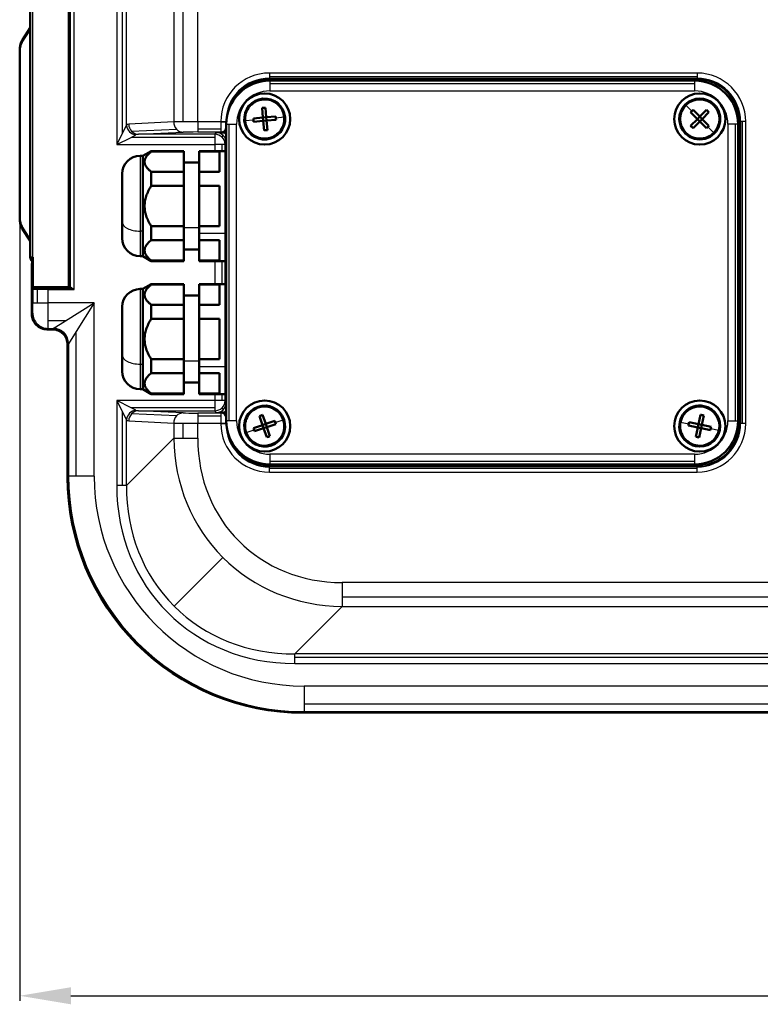
# Model space of a CAD drawing. Units: millimetres. Extents: x 243 to 1555, y -535 to 1321.
# Drawn here: x 637 to 782, y 33 to 225 of the extents above; entities that cross this region are included whole.
import ezdxf

# ---------------------------------------------------------------- set-up
doc = ezdxf.new("R2010")
doc.units = ezdxf.units.MM
for name, color, linetype, lineweight in [('AM_0', 7, 'Continuous', 50), ('AM_4', 3, 'Continuous', 25), ('AM_5', 3, 'Continuous', 25)]:
    doc.layers.add(name, color=color, linetype=linetype, lineweight=lineweight)
doc.styles.get("Standard").update_dxf_attribs({"font": 'ISOCP.SHX'})
doc.dimstyles.new('AM_DIN$0', dxfattribs={"dimtxt": 3.5, "dimasz": 2.5, "dimexe": 1, "dimexo": 1, "dimgap": 1.5, "dimtad": 1, "dimdsep": 46, "dimtxsty": 'Standard', "dimcen": 0, "dimclrd": 256, "dimclre": 256, "dimclrt": 2, "dimadec": 0, "dimazin": 2, "dimtp": 0.1, "dimtm": 0.1, "dimtfac": 0.71, "dimtdec": 3, "dimtmove": 0, "dimatfit": 3, "dimfxl": 1, "dimlwd": -1, "dimlwe": -1, "dimarcsym": 0})

# ---------------------------------------------------------------- blocks, each defined once
blk = doc.blocks.new('*D5')
at = {"layer": 'AM_5'}
for p, q in [((636.85, 185.72), (636.85, 33.67)), ((1029.57, 185.72), (1029.57, 33.67)), ((646.85, 34.67), (1019.57, 34.67))]:
    blk.add_line(p, q, dxfattribs=at)
for points in [[(646.85, 36.34), (646.85, 33.01), (636.85, 34.67)], [(1019.57, 36.34), (1019.57, 33.01), (1029.57, 34.67)]]:
    blk.add_solid(points, dxfattribs=at)
at = {"layer": 'Defpoints', "color": 0}
for p in [(636.85, 186.72), (1029.57, 186.72), (1029.57, 34.67)]:
    blk.add_point(p, dxfattribs=at)
at = {"layer": 'AM_5', "color": 2, "insert": (841.16, 49.67), "char_height": 20, "attachment_point": 5}
blk.add_mtext('393', dxfattribs=at)

msp = doc.modelspace()

# ---------------------------------------------------------------- linework, layer by layer
at = {"layer": 'AM_0'}
for p, q in [((646.432682, 232.700002), (646.432682, 173.300002)), ((638.911322, 179.000002), (638.911322, 227.000002)), ((638.911322, 223.833122), (637.394425, 221.502214)), ((636.847684, 186.720575), (636.847684, 219.279428)), ((768.709463, 213.500002), (685.709463, 213.500002)), ((684.185758, 208.155787), (684.351435, 206.299361)), ((684.843146, 208.214456), (685.008822, 206.358029)), ((684.351435, 206.299361), (682.495009, 206.133684)), ((684.351435, 206.299361), (685.008822, 206.358029)), ((684.410104, 205.641974), (684.351435, 206.299361)), ((686.865249, 206.523706), (685.008822, 206.358029)), ((685.008822, 206.358029), (685.067491, 205.700642)), ((767.922311, 207.314446), (769.242773, 205.999096)), ((767.927424, 204.678634), (769.242773, 205.999096)), ((769.708558, 206.466691), (768.388095, 207.782041)), ((769.242773, 205.999096), (769.708558, 206.466691)), ((769.710368, 205.533312), (769.242773, 205.999096)), ((771.023907, 207.787154), (769.708558, 206.466691)), ((769.708558, 206.466691), (770.176153, 206.000907)), ((770.176153, 206.000907), (769.710368, 205.533312)), ((771.491502, 207.32137), (770.176153, 206.000907)), ((771.496615, 204.685557), (770.176153, 206.000907)), ((677.209463, 205.000002), (677.209463, 147.000002)), ((682.553678, 205.476297), (684.410104, 205.641974)), ((685.067491, 205.700642), (684.410104, 205.641974)), ((684.57578, 203.785548), (684.410104, 205.641974)), ((685.067491, 205.700642), (686.923917, 205.866319)), ((685.233168, 203.844216), (685.067491, 205.700642)), ((768.395019, 204.212849), (769.710368, 205.533312)), ((769.710368, 205.533312), (771.030831, 204.217962)), ((777.209463, 147.000002), (777.209463, 205.000002)), ((660.881857, 198.788677), (660.381857, 198.788677)), ((660.881857, 198.788677), (662.546921, 199.750002)), ((660.881857, 198.788677), (660.881857, 197.477243)), ((662.546921, 199.750002), (662.546921, 199.632722)), ((668.881857, 199.750002), (662.546921, 199.750002)), ((668.881857, 199.632722), (662.546921, 199.632722)), ((668.881857, 199.632722), (668.881857, 199.750002)), ((668.881857, 199.632722), (668.881857, 195.687789)), ((671.881857, 199.632722), (671.881857, 199.750002)), ((677.081857, 199.750002), (671.881857, 199.750002)), ((675.881857, 199.632722), (671.881857, 199.632722)), ((671.881857, 199.632722), (671.881857, 195.687789)), ((675.881857, 195.687789), (675.881857, 199.632722)), ((677.081857, 183.625002), (677.081857, 199.750002)), ((660.881857, 184.105664), (660.881857, 197.477243)), ((671.881857, 197.500002), (668.881857, 197.500002)), ((656.881857, 185.855664), (656.881857, 195.288677)), ((662.546921, 195.687789), (668.881857, 195.687789)), ((662.546921, 192.944935), (662.546921, 195.687789)), ((668.881857, 192.944935), (668.881857, 195.687789)), ((671.881857, 195.687789), (675.881857, 195.687789)), ((671.881857, 192.944935), (671.881857, 195.687789)), ((668.881857, 192.944935), (662.546921, 192.944935)), ((668.881857, 192.944935), (668.881857, 185.055068)), ((675.881857, 192.944935), (671.881857, 192.944935)), ((671.881857, 192.944935), (671.881857, 185.055068)), ((675.881857, 185.055068), (675.881857, 192.944935)), ((656.881857, 182.711326), (656.881857, 185.855664)), ((662.546921, 185.055068), (668.881857, 185.055068)), ((662.546921, 182.312214), (662.546921, 185.055068)), ((668.881857, 182.312214), (668.881857, 185.055068)), ((671.881857, 185.055068), (675.881857, 185.055068)), ((671.881857, 183.625002), (671.881857, 185.055068)), ((637.394425, 184.497789), (638.911322, 182.166881)), ((660.881857, 179.211326), (660.881857, 184.105664)), ((671.881857, 183.625002), (671.881857, 182.312214)), ((677.081857, 183.625002), (677.081857, 178.250002)), ((668.881857, 182.312214), (662.546921, 182.312214)), ((668.881857, 182.312214), (668.881857, 178.367281)), ((671.881857, 182.312214), (671.881857, 178.367281)), ((675.881857, 182.312214), (671.881857, 182.312214)), ((675.881857, 182.312214), (675.881857, 178.367281)), ((660.881857, 179.211326), (660.381857, 179.211326)), ((660.881857, 179.211326), (662.546921, 178.250002)), ((671.881857, 180.500002), (668.881857, 180.500002)), ((639.209463, 177.700032), (639.209463, 167.899545)), ((639.256183, 177.828502), (639.256183, 178.244949)), ((639.432682, 177.900002), (639.409433, 177.900002)), ((639.432682, 178.934728), (639.432682, 173.300002)), ((662.546921, 178.367281), (668.881857, 178.367281)), ((662.546921, 178.250002), (662.546921, 178.367281)), ((668.881857, 178.250002), (662.546921, 178.250002)), ((668.881857, 178.250002), (668.881857, 178.367281)), ((671.881857, 178.367281), (671.881857, 178.250002)), ((671.881857, 178.367281), (675.881857, 178.367281)), ((677.081857, 178.250002), (671.881857, 178.250002)), ((660.881857, 172.788677), (662.546921, 173.750002)), ((662.546921, 173.632722), (662.546921, 173.750002)), ((668.881857, 173.750002), (662.546921, 173.750002)), ((668.881857, 173.632722), (662.546921, 173.632722)), ((668.881857, 173.632722), (668.881857, 173.750002)), ((668.881857, 173.632722), (668.881857, 169.687789)), ((671.881857, 173.750002), (671.881857, 173.632722)), ((677.081857, 173.750002), (671.881857, 173.750002)), ((671.881857, 173.632722), (671.881857, 169.687789)), ((675.881857, 173.632722), (671.881857, 173.632722)), ((675.881857, 173.632722), (675.881857, 169.687789)), ((677.081857, 173.750002), (677.081857, 157.625002)), ((639.637262, 172.900002), (639.606428, 172.900002)), ((639.637262, 172.900002), (642.436836, 172.900002)), ((639.734632, 173.000002), (639.732682, 173.000002)), ((646.132682, 173.000002), (639.734632, 173.000002)), ((646.577014, 172.900002), (642.436836, 172.900002)), ((660.881857, 172.788677), (660.381857, 172.788677)), ((660.881857, 171.477243), (660.881857, 172.788677)), ((660.881857, 171.477243), (660.881857, 158.105664)), ((671.881857, 171.500002), (668.881857, 171.500002)), ((662.546921, 169.687789), (662.546921, 166.944935)), ((662.546921, 169.687789), (668.881857, 169.687789)), ((668.881857, 166.944935), (668.881857, 169.687789)), ((671.881857, 169.687789), (671.881857, 166.944935)), ((671.881857, 169.687789), (675.881857, 169.687789)), ((656.881857, 159.855664), (656.881857, 169.288677)), ((668.881857, 166.944935), (662.546921, 166.944935)), ((668.881857, 166.944935), (668.881857, 159.055068)), ((671.881857, 166.944935), (671.881857, 159.055068)), ((675.881857, 166.944935), (671.881857, 166.944935)), ((675.881857, 166.944935), (675.881857, 159.055068)), ((642.209006, 164.900002), (643.20992, 164.900002)), ((646.209463, 135.992996), (646.209463, 161.900459)), ((656.881857, 156.711326), (656.881857, 159.855664)), ((660.881857, 158.105664), (660.881857, 153.211326)), ((662.546921, 159.055068), (662.546921, 156.312214)), ((662.546921, 159.055068), (668.881857, 159.055068)), ((668.881857, 156.312214), (668.881857, 159.055068)), ((671.881857, 159.055068), (671.881857, 157.625002)), ((671.881857, 159.055068), (675.881857, 159.055068)), ((668.881857, 156.312214), (662.546921, 156.312214)), ((668.881857, 156.312214), (668.881857, 152.367281)), ((671.881857, 156.312214), (671.881857, 157.625002)), ((675.881857, 156.312214), (671.881857, 156.312214)), ((671.881857, 156.312214), (671.881857, 152.367281)), ((675.881857, 152.367281), (675.881857, 156.312214)), ((677.081857, 152.250002), (677.081857, 157.625002)), ((671.881857, 154.500002), (668.881857, 154.500002)), ((660.881857, 153.211326), (660.381857, 153.211326)), ((660.881857, 153.211326), (662.546921, 152.250002)), ((662.546921, 152.367281), (662.546921, 152.250002)), ((662.546921, 152.367281), (668.881857, 152.367281)), ((668.881857, 152.250002), (662.546921, 152.250002)), ((668.881857, 152.250002), (668.881857, 152.367281)), ((671.881857, 152.367281), (675.881857, 152.367281)), ((671.881857, 152.250002), (671.881857, 152.367281)), ((677.081857, 152.250002), (671.881857, 152.250002)), ((684.30712, 148.181698), (684.914021, 146.419473)), ((769.838304, 148.214743), (769.454492, 146.390885)), ((683.683091, 147.966785), (684.289992, 146.20456)), ((684.289992, 146.20456), (684.914021, 146.419473)), ((686.676247, 147.026374), (684.914021, 146.419473)), ((684.914021, 146.419473), (685.128934, 145.795443)), ((685.128934, 145.795443), (686.891159, 146.402345)), ((769.454492, 146.390885), (767.630635, 146.774696)), ((769.318579, 145.745031), (769.454492, 146.390885)), ((769.454492, 146.390885), (770.100347, 146.254972)), ((770.100347, 146.254972), (769.964434, 145.609118)), ((770.484158, 148.07883), (770.100347, 146.254972)), ((771.924204, 145.871161), (770.100347, 146.254972)), ((684.289992, 146.20456), (682.527767, 145.597659)), ((682.74268, 144.973629), (684.504905, 145.580531)), ((684.504905, 145.580531), (684.289992, 146.20456)), ((685.128934, 145.795443), (684.504905, 145.580531)), ((685.111806, 143.818306), (684.504905, 145.580531)), ((685.735835, 144.033218), (685.128934, 145.795443)), ((767.494722, 146.128842), (769.318579, 145.745031)), ((768.934768, 143.921174), (769.318579, 145.745031)), ((769.964434, 145.609118), (769.318579, 145.745031)), ((769.580623, 143.785261), (769.964434, 145.609118)), ((769.964434, 145.609118), (771.788291, 145.225307)), ((685.709463, 138.500002), (768.709463, 138.500002)), ((808.209463, 90.000002), (692.202457, 90.000002))]:
    msp.add_line(p, q, dxfattribs=at)
for centre, radius, start, end in [((685.709463, 205.000002), 8.5, 90, 135), ((768.709463, 205.000002), 8.5, 45, 90), ((685.709463, 205.000002), 8.5, 135, 180), ((684.709463, 206.000002), 5, 0, 180), ((684.709463, 206.000002), 4, 95.09985155, 275.09985155), ((684.709463, 206.000002), 3.838537, 95.09985155, 185.09985155), ((684.709463, 206.000002), 4, 275.09985155, 95.09985155), ((684.709463, 206.000002), 3.838537, 5.09985155, 95.09985155), ((769.709463, 206.000002), 5, 0, 180), ((769.709463, 206.000002), 4, 45.11114475, 225.11114475), ((769.709463, 206.000002), 3.838537, 45.11114475, 135.11114475), ((768.709463, 205.000002), 8.5, 0, 45), ((769.709463, 206.000002), 3.838537, 135.11114475, 225.11114475), ((769.709463, 206.000002), 4, 225.11114475, 45.11114475), ((769.709463, 206.000002), 3.838537, 315.11114475, 45.11114475), ((684.709463, 206.000002), 5, 180, 0), ((684.709463, 206.000002), 3.838537, 275.09985155, 5.09985155), ((769.709463, 206.000002), 5, 180, 0), ((684.709463, 206.000002), 3.838537, 185.09985155, 275.09985155), ((769.709463, 206.000002), 3.838537, 225.11114475, 315.11114475), ((660.381857, 195.288677), 3.5, 90, 180), ((660.381857, 182.711326), 3.5, 180, 270), ((639.732682, 173.300002), 0.3, 180, 270), ((646.132682, 173.300002), 0.3, 270, 0), ((660.381857, 169.288677), 3.5, 90, 180), ((660.381857, 156.711326), 3.5, 180, 270), ((684.709463, 146.000002), 5, 0, 180), ((769.709463, 146.000002), 5, 0, 180), ((684.709463, 146.000002), 4, 109.00345069, 289.00345069), ((684.709463, 146.000002), 3.838537, 109.00345069, 199.00345069), ((684.709463, 146.000002), 4, 289.00345069, 109.00345069), ((684.709463, 146.000002), 3.838537, 19.00345069, 109.00345069), ((769.709463, 146.000002), 4, 78.11612294, 258.11612294), ((769.709463, 146.000002), 3.838537, 78.11612294, 168.11612294), ((769.709463, 146.000002), 4, 258.11612294, 78.11612294), ((769.709463, 146.000002), 3.838537, 348.11612294, 78.11612294), ((685.709463, 147.000002), 8.5, 180, 225), ((684.709463, 146.000002), 3.838537, 289.00345069, 19.00345069), ((769.709463, 146.000002), 3.838537, 168.11612294, 258.11612294), ((768.709463, 147.000002), 8.5, 315, 0), ((684.709463, 146.000002), 5, 180, 0), ((684.709463, 146.000002), 3.838537, 199.00345069, 289.00345069), ((769.709463, 146.000002), 5, 180, 0), ((769.709463, 146.000002), 3.838537, 258.11612294, 348.11612294), ((685.709463, 147.000002), 8.5, 225, 270), ((768.709463, 147.000002), 8.5, 270, 315)]:
    msp.add_arc(centre, radius, start, end, dxfattribs=at)
for centre, major_axis, ratio, start_param, end_param in [((684.875404, 204.14061), (5.956946, 0.531628), 0.6799930801, 1.5155900785, 1.6260025751), ((686.568854, 206.165943), (-0.531628, 5.956946), 0.6799930801, 1.5155900785, 1.5707963268), ((682.850072, 205.83406), (0.531628, -5.956946), 0.6799930801, 1.5707963268, 1.6260025751), ((682.850072, 205.83406), (-0.531628, 5.956946), 0.6799930801, 4.6571827321, 4.7123889804), ((771.032035, 204.682551), (4.220727, 4.237134), 0.6799930801, 1.5707963268, 1.6260025751), ((771.032035, 204.682551), (-4.220727, -4.237134), 0.6799930801, 4.6571827321, 4.7123889804), ((768.392012, 204.67743), (-4.237134, 4.220727), 0.6799930801, 4.6571827321, 4.7675952287), ((686.568854, 206.165943), (0.531628, -5.956946), 0.6799930801, 4.7123889804, 4.7675952287), ((771.026914, 207.322573), (-4.237134, 4.220727), 0.6799930801, 1.5155900785, 1.6260025751), ((768.386891, 207.317452), (-4.220727, -4.237134), 0.6799930801, 1.5155900785, 1.5707963268), ((768.386891, 207.317452), (4.220727, 4.237134), 0.6799930801, 4.7123889804, 4.7675952287), ((684.543522, 207.859393), (5.956946, 0.531628), 0.6799930801, 4.6571827321, 4.7675952287), ((677.081857, 189.000002), (0, 8), 0.0087268678, 4.1887902732, 6.2831855821), ((677.081857, 189.000002), (0, -8), 0.0087268678, 0.000000265, 1.0471976177), ((639.912847, 179.000002), (1.001525, 0), 0.9984769515, 3.1415926536, 3.926990817), ((639.912847, 179.000002), (1.001525, 0), 0.9984769515, 3.926990817, 4.2123796669), ((639.409494, 177.699971), (0.141464, -0.141464), 0.9996954599, 3.1415926536, 3.9268385237), ((639.409494, 177.699971), (0.141464, -0.141464), 0.9996954599, 2.3563467834, 3.1415926536), ((677.081857, 163.000002), (0, 8), 0.0087268678, 4.1887903077, 6.28318572), ((642.20992, 167.900459), (2.121967, 2.121967), 0.9996954599, 2.3563467834, 3.1415926536), ((642.20992, 167.900459), (2.121967, 2.121967), 0.9996954599, 3.1415926536, 3.9268385237), ((643.209006, 161.899545), (-2.121967, -2.121967), 0.9996954599, 3.1415926536, 3.9268385237), ((643.209006, 161.899545), (-2.121967, -2.121967), 0.9996954599, 2.3563467834, 3.1415926536), ((677.081857, 163.000002), (0, -8), 0.0087268678, 0.0000004179, 1.047197656), ((685.317334, 144.234962), (-5.654672, -1.947441), 0.6799930801, 4.6571827321, 4.7675952287), ((769.325039, 144.173231), (-5.852439, 1.231582), 0.6799930801, 4.6571827321, 4.7675952287), ((682.944423, 145.392131), (-1.947441, 5.654672), 0.6799930801, 4.7123889804, 4.7675952287), ((682.944423, 145.392131), (1.947441, -5.654672), 0.6799930801, 1.5155900785, 1.5707963268), ((771.536234, 145.615578), (1.231582, 5.852439), 0.6799930801, 1.5707963268, 1.6260025751), ((771.536234, 145.615578), (-1.231582, -5.852439), 0.6799930801, 4.6571827321, 4.7123889804), ((686.474503, 146.607872), (1.947441, -5.654672), 0.6799930801, 4.6571827321, 4.7123889804), ((686.474503, 146.607872), (-1.947441, 5.654672), 0.6799930801, 1.5707963268, 1.6260025751), ((767.882692, 146.384426), (-1.231582, -5.852439), 0.6799930801, 1.5155900785, 1.5707963268), ((767.882692, 146.384426), (1.231582, 5.852439), 0.6799930801, 4.7123889804, 4.7675952287), ((684.101592, 147.765041), (-5.654672, -1.947441), 0.6799930801, 1.5155900785, 1.6260025751), ((770.093887, 147.826772), (-5.852439, 1.231582), 0.6799930801, 1.5155900785, 1.6260025751), ((692.21647, 136.007009), (32.536821, 32.536821), 0.9996954599, 2.3563467834, 3.1415926536), ((692.21647, 136.007009), (32.536821, 32.536821), 0.9996954599, 3.1415926536, 3.9268385237)]:
    msp.add_ellipse(centre, major_axis=major_axis, ratio=ratio, start_param=start_param, end_param=end_param, dxfattribs=at)
for points, knots in [([(636.847684, 219.279428), (636.847684, 219.583894), (636.872425, 219.891981), (636.968977, 220.468834), (637.04126, 220.744151), (637.208408, 221.175362), (637.293003, 221.346366), (637.394425, 221.502214)], [0, 0, 0, 0, 0.09133982389, 0.09133982389, 0.18233989047, 0.18233989047, 0.24920227114, 0.24920227114, 0.24920227114, 0.24920227114]), ([(637.394425, 184.497789), (637.235402, 184.742149), (637.116381, 185.025303), (636.942337, 185.638801), (636.885834, 185.977953), (636.852349, 186.453769), (636.847684, 186.587336), (636.847684, 186.720575)], [0, 0, 0, 0, 0.10483585528, 0.10483585528, 0.2090501064, 0.2090501064, 0.24902171666, 0.24902171666, 0.24902171666, 0.24902171666])]:
    msp.add_open_spline(points, degree=3, knots=knots, dxfattribs=at)
for points, weights in [([(661.247883, 197.660256), (661.247883, 198.610842), (662.546921, 199.632722)], [1.10966878365, 1.10966878365, 1.0695602734]), ([(662.546921, 195.687789), (661.247883, 196.709669), (661.247883, 197.660256)], [1.0695602734, 1.10966878365, 1.10966878365]), ([(662.546921, 185.055068), (660.039475, 189.000002), (662.546921, 192.944935)], [1.0695602734, 1.1497772939, 1.0695602734]), ([(662.546921, 178.367281), (660.039475, 180.339748), (662.546921, 182.312214)], [1.0695602734, 1.1497772939, 1.0695602734]), ([(661.247883, 171.660256), (661.247883, 172.610842), (662.546921, 173.632722)], [1.10966878365, 1.10966878365, 1.0695602734]), ([(662.546921, 169.687789), (661.247883, 170.709669), (661.247883, 171.660256)], [1.0695602734, 1.10966878365, 1.10966878365]), ([(662.546921, 159.055068), (660.039475, 163.000002), (662.546921, 166.944935)], [1.0695602734, 1.1497772939, 1.0695602734]), ([(662.546921, 152.367281), (660.039475, 154.339748), (662.546921, 156.312214)], [1.0695602734, 1.1497772939, 1.0695602734])]:
    msp.add_rational_spline(points, weights, degree=2, dxfattribs=at)
msp.add_open_spline([(639.432701, 178.934728), (639.432692, 178.956609), (639.433403, 178.978387), (639.434814, 179.000002)], degree=3, dxfattribs=at)
at = {"layer": 'AM_4'}
for p, q in [((655.809048, 271.63179), (655.809048, 201.009584)), ((656.956201, 203.30389), (656.956201, 271.63179)), ((657.688433, 204.768355), (657.688433, 271.63179)), ((666.931145, 262.389078), (666.931145, 205.42957)), ((668.761726, 205.454555), (668.761726, 262.389078)), ((671.629608, 205.464025), (671.629608, 262.389078)), ((646.471594, 232.900002), (646.471594, 173.100002)), ((646.770532, 173.096076), (646.770532, 232.903927)), ((647.471441, 172.700002), (647.471441, 233.300002)), ((639.434814, 179.000002), (639.434814, 227.000002)), ((637.326264, 220.956769), (638.911322, 223.392415)), ((636.941377, 219.279428), (636.847684, 219.279428)), ((636.941377, 186.720575), (636.941377, 219.279428)), ((769.193607, 214.982699), (685.625319, 214.982699)), ((685.625319, 214.982699), (685.625319, 214.28179)), ((685.625319, 214.28179), (769.193607, 214.28179)), ((685.625319, 214.28179), (685.625319, 213.982851)), ((685.625319, 213.982851), (769.193607, 213.982851)), ((685.700741, 213.907429), (685.625319, 213.982851)), ((769.118185, 213.907429), (685.700741, 213.907429)), ((685.700741, 213.847641), (685.700741, 213.907429)), ((769.118185, 213.847641), (685.700741, 213.847641)), ((685.700741, 213.707459), (685.700741, 213.847641)), ((685.700741, 213.707459), (769.118185, 213.707459)), ((769.193607, 213.982851), (769.118185, 213.907429)), ((769.118185, 213.847641), (769.118185, 213.907429)), ((769.118185, 213.707459), (769.118185, 213.847641)), ((769.193607, 214.982699), (769.193607, 214.28179)), ((769.193607, 214.28179), (769.193607, 213.982851)), ((685.709463, 213.500002), (685.709463, 212.914215)), ((685.709463, 212.914215), (768.709463, 212.914215)), ((685.709463, 212.914215), (685.709463, 211.500002)), ((768.709463, 213.500002), (768.709463, 212.914215)), ((768.709463, 212.914215), (768.709463, 211.500002)), ((679.615544, 211.493921), (679.691117, 211.418347)), ((684.353896, 209.984167), (684.368249, 209.823343)), ((685.709463, 211.500002), (768.709463, 211.500002)), ((775.203382, 211.493921), (775.127809, 211.418347)), ((766.989948, 208.708987), (768.150813, 207.552616)), ((772.418448, 208.719517), (772.532398, 208.83391)), ((688.532804, 206.341216), (686.900754, 206.195563)), ((657.688433, 204.768355), (656.956201, 203.30389)), ((666.931145, 205.42957), (658.160965, 205.008975)), ((658.715373, 203.599178), (667.485552, 204.019773)), ((676.126766, 205.464025), (671.629608, 205.464025)), ((671.629608, 205.464025), (671.629608, 204.062207)), ((671.629608, 204.062207), (676.131771, 204.062207)), ((671.629608, 204.062207), (671.629608, 203.46433)), ((676.126766, 205.484146), (676.126766, 205.464025)), ((676.126766, 205.484146), (676.827675, 205.484146)), ((676.126766, 205.464025), (676.827675, 205.464025)), ((676.827675, 205.484146), (677.126613, 205.484146)), ((676.827675, 205.464025), (676.827675, 205.484146)), ((676.827675, 205.464025), (677.126613, 205.464025)), ((677.126613, 205.484146), (677.202036, 205.408723)), ((677.126613, 205.464025), (677.126613, 205.484146)), ((677.202036, 204.405906), (677.143764, 204.464177)), ((677.202036, 205.408723), (677.202036, 204.405906)), ((677.202036, 205.408723), (677.219295, 205.408723)), ((677.202036, 204.405906), (677.209463, 204.405906)), ((677.209463, 205.000002), (677.795249, 205.000002)), ((677.795249, 205.000002), (679.209463, 205.000002)), ((677.795249, 147.000002), (677.795249, 205.000002)), ((679.209463, 147.000002), (679.209463, 205.000002)), ((682.518172, 205.80444), (680.886122, 205.658787)), ((771.268113, 204.447387), (772.428978, 203.291017)), ((775.209463, 205.000002), (775.209463, 147.000002)), ((776.623677, 205.000002), (775.209463, 205.000002)), ((776.623677, 205.000002), (776.623677, 147.000002)), ((777.209463, 205.000002), (776.623677, 205.000002)), ((777.416921, 205.408723), (777.557103, 205.408723)), ((777.416921, 205.408723), (777.416921, 146.59128)), ((777.557103, 146.59128), (777.557103, 205.408723)), ((777.557103, 205.408723), (777.61689, 205.408723)), ((777.61689, 205.408723), (777.692313, 205.484146)), ((777.61689, 146.59128), (777.61689, 205.408723)), ((777.692313, 205.484146), (777.692313, 146.515857)), ((777.991251, 205.484146), (777.692313, 205.484146)), ((777.991251, 205.484146), (777.991251, 146.515857)), ((778.69216, 205.484146), (777.991251, 205.484146)), ((778.69216, 146.515857), (778.69216, 205.484146)), ((656.956201, 203.30389), (655.809048, 201.009584)), ((655.809048, 201.009584), (658.612685, 202.411403)), ((658.612685, 202.411403), (659.567818, 202.888969)), ((674.985786, 202.411403), (658.612685, 202.411403)), ((660.04035, 203.00928), (668.81053, 203.429875)), ((674.985786, 203.00928), (660.04035, 203.00928)), ((671.629608, 203.46433), (676.143916, 203.46433)), ((675.178157, 203.394053), (674.985786, 203.00928)), ((674.985786, 203.00928), (674.985786, 202.411403)), ((674.985786, 202.411403), (674.985786, 201.009584)), ((676.143916, 203.46433), (676.204624, 203.403622)), ((676.399838, 202.423475), (676.592233, 202.808294)), ((676.658399, 203.516153), (676.749616, 203.338227)), ((676.850808, 203.757286), (676.909231, 203.698863)), ((685.050677, 202.176661), (685.06503, 202.015836)), ((766.886528, 203.166093), (767.000478, 203.280486)), ((655.809048, 201.009584), (674.985786, 201.009584)), ((676.393815, 201.009584), (674.985786, 201.009584)), ((674.985786, 201.009584), (674.985786, 199.750002)), ((676.393815, 199.750002), (676.393815, 201.009584)), ((676.985709, 201.009584), (676.393815, 201.009584)), ((676.985709, 201.009584), (677.177891, 201.393976)), ((676.985709, 199.750002), (676.985709, 201.009584)), ((677.177891, 201.393976), (677.177891, 150.606027)), ((677.177891, 201.393976), (677.209463, 201.393976)), ((660.381857, 198.788677), (660.381857, 184.105664)), ((661.247883, 197.660256), (660.881857, 197.477243)), ((636.941377, 186.720575), (636.847684, 186.720575)), ((638.911322, 182.607588), (637.326264, 185.043234)), ((671.881857, 184.750002), (668.881857, 184.750002)), ((677.142319, 185.000002), (677.081857, 185.000002)), ((660.881857, 184.105664), (660.381857, 184.105664)), ((660.381857, 184.105664), (660.381857, 179.211326)), ((677.081857, 183.625002), (671.881857, 183.625002)), ((639.434814, 179.000002), (638.911322, 179.000002)), ((639.434814, 179.000002), (639.434814, 173.300002)), ((639.204662, 178.292895), (639.432682, 178.292895)), ((639.209463, 177.700032), (639.399477, 177.510018)), ((639.268029, 177.841436), (639.432682, 177.676782)), ((639.399477, 172.700002), (639.399477, 177.510018)), ((639.432682, 177.510018), (639.399477, 177.510018)), ((639.432682, 177.876752), (639.409433, 177.900002)), ((674.985786, 178.250002), (674.985786, 173.750002)), ((676.393815, 173.750002), (676.393815, 178.250002)), ((676.985709, 173.750002), (676.985709, 178.250002)), ((639.432682, 173.300002), (639.434814, 173.300002)), ((639.434814, 173.300002), (646.432682, 173.300002)), ((646.426585, 173.239826), (646.426585, 173.100002)), ((639.399477, 172.700002), (639.437293, 172.700002)), ((640.334108, 172.700002), (639.437293, 172.700002)), ((639.437293, 172.700002), (639.437293, 170.092769)), ((639.462983, 172.841423), (639.495863, 172.841423)), ((640.334108, 170.092769), (640.334108, 172.700002)), ((642.436836, 172.700002), (640.334108, 172.700002)), ((642.436836, 172.841423), (642.436836, 172.900002)), ((642.436836, 172.700002), (642.436836, 172.841423)), ((642.436836, 172.841423), (646.954284, 172.841423)), ((642.436836, 172.700002), (647.471441, 172.700002)), ((642.436836, 170.092769), (642.436836, 172.700002)), ((642.927118, 173.000002), (642.927118, 172.900002)), ((646.426585, 173.100002), (646.356289, 173.100002)), ((646.413024, 172.95858), (646.368015, 172.95858)), ((646.471594, 173.100002), (646.426585, 173.100002)), ((646.471594, 173.100002), (646.726085, 173.100002)), ((660.381857, 172.788677), (660.381857, 158.105664)), ((660.881857, 171.477243), (661.247883, 171.660256)), ((639.437293, 170.092769), (640.334108, 170.092769)), ((640.334108, 170.092769), (642.436836, 170.092769)), ((651.40223, 170.092769), (642.436836, 170.092769)), ((645.794956, 166.588223), (651.40223, 170.092769)), ((651.40223, 170.092769), (647.897684, 164.485495)), ((651.40223, 136.186524), (651.40223, 170.092769)), ((639.402992, 168.093074), (639.209463, 167.899545)), ((640.087953, 165.778492), (640.281861, 165.972399)), ((645.794956, 166.588223), (642.426825, 166.588223)), ((643.403449, 165.09353), (645.794956, 166.588223)), ((642.209006, 164.900002), (642.402535, 165.09353)), ((642.402535, 165.09353), (643.403449, 165.09353)), ((643.403449, 165.09353), (643.20992, 164.900002)), ((645.524123, 164.214662), (645.330973, 164.021511)), ((647.897684, 164.485495), (646.402992, 162.093987)), ((647.897684, 136.186524), (647.897684, 164.485495)), ((646.209463, 161.900459), (646.402992, 162.093987)), ((646.402992, 162.093987), (646.402992, 136.186524)), ((660.381857, 158.105664), (660.881857, 158.105664)), ((660.381857, 158.105664), (660.381857, 153.211326)), ((668.881857, 158.750002), (671.881857, 158.750002)), ((677.081857, 159.000002), (677.142319, 159.000002)), ((671.881857, 157.625002), (677.081857, 157.625002)), ((674.985786, 152.250002), (674.985786, 150.990419)), ((676.393815, 150.990419), (676.393815, 152.250002)), ((676.985709, 150.990419), (676.985709, 152.250002)), ((655.809048, 150.990419), (656.956201, 148.696113)), ((655.809048, 150.990419), (655.809048, 134.368213)), ((658.612685, 149.5886), (655.809048, 150.990419)), ((674.985786, 150.990419), (655.809048, 150.990419)), ((676.393815, 150.990419), (674.985786, 150.990419)), ((674.985786, 150.990419), (674.985786, 149.5886)), ((676.985709, 150.990419), (676.393815, 150.990419)), ((677.177891, 150.606027), (676.985709, 150.990419)), ((677.209463, 150.606027), (677.177891, 150.606027)), ((656.956201, 134.368213), (656.956201, 148.696113)), ((656.956201, 148.696113), (657.688433, 147.231649)), ((674.985786, 149.5886), (658.612685, 149.5886)), ((659.567818, 149.111034), (658.612685, 149.5886)), ((667.485552, 147.98023), (658.715373, 148.400825)), ((660.04035, 148.990724), (674.985786, 148.990724)), ((668.81053, 148.570129), (660.04035, 148.990724)), ((671.629608, 148.535673), (671.629608, 147.937797)), ((676.143916, 148.535673), (671.629608, 148.535673)), ((674.985786, 149.5886), (674.985786, 148.990724)), ((674.985786, 148.990724), (675.178157, 148.605951)), ((676.204624, 148.596382), (676.143916, 148.535673)), ((676.592233, 149.191709), (676.399838, 149.576529)), ((676.749616, 148.661776), (676.658399, 148.483851)), ((676.909231, 148.30114), (676.850808, 148.242717)), ((683.459539, 149.629334), (683.406963, 149.781997)), ((770.499928, 149.756267), (770.533178, 149.914269)), ((657.688433, 134.368213), (657.688433, 147.231649)), ((658.160965, 146.991028), (666.931145, 146.570433)), ((666.931145, 146.570433), (666.931145, 143.610925)), ((668.761726, 143.610925), (668.761726, 146.545448)), ((676.131771, 147.937797), (671.629608, 147.937797)), ((671.629608, 147.937797), (671.629608, 146.535978)), ((671.629608, 146.535978), (676.126766, 146.535978)), ((671.629608, 143.610925), (671.629608, 146.535978)), ((676.126766, 146.535978), (676.126766, 146.515857)), ((676.126766, 146.535978), (676.827675, 146.535978)), ((676.126766, 146.515857), (676.827675, 146.515857)), ((676.827675, 146.535978), (677.126613, 146.535978)), ((676.827675, 146.515857), (676.827675, 146.535978)), ((676.827675, 146.515857), (677.126613, 146.515857)), ((677.202036, 146.59128), (677.126613, 146.515857)), ((677.126613, 146.515857), (677.126613, 146.535978)), ((677.143764, 147.535826), (677.202036, 147.594098)), ((677.202036, 147.594098), (677.202036, 146.59128)), ((677.209463, 147.594098), (677.202036, 147.594098)), ((677.219295, 146.59128), (677.202036, 146.59128)), ((677.795249, 147.000002), (677.209463, 147.000002)), ((679.209463, 147.000002), (677.795249, 147.000002)), ((686.789561, 146.716377), (688.338795, 147.249925)), ((765.953198, 146.790467), (767.556616, 146.453045)), ((775.209463, 147.000002), (776.623677, 147.000002)), ((776.623677, 147.000002), (777.209463, 147.000002)), ((777.416921, 146.59128), (777.557103, 146.59128)), ((777.557103, 146.59128), (777.61689, 146.59128)), ((777.692313, 146.515857), (777.61689, 146.59128)), ((777.991251, 146.515857), (777.692313, 146.515857)), ((778.69216, 146.515857), (777.991251, 146.515857)), ((681.080131, 144.750078), (682.629365, 145.283626)), ((771.86231, 145.546958), (773.465728, 145.209536)), ((666.931145, 143.610925), (657.688433, 134.368213)), ((666.931145, 143.610925), (668.761726, 143.610925)), ((668.761726, 143.610925), (671.629608, 143.610925)), ((679.615544, 140.506082), (679.691117, 140.581656)), ((768.709463, 140.500002), (685.709463, 140.500002)), ((685.709463, 140.500002), (685.709463, 139.085788)), ((686.011963, 142.218006), (685.959387, 142.370669)), ((768.709463, 140.500002), (768.709463, 139.085788)), ((768.885748, 142.085734), (768.918998, 142.243736)), ((775.203383, 140.506082), (775.127809, 140.581656)), ((768.709463, 139.085788), (685.709463, 139.085788)), ((685.709463, 139.085788), (685.709463, 138.500002)), ((768.709463, 139.085788), (768.709463, 138.500002)), ((685.625319, 138.017152), (685.700741, 138.092574)), ((769.193607, 138.017152), (685.625319, 138.017152)), ((685.625319, 137.718214), (685.625319, 138.017152)), ((685.625319, 137.017304), (685.625319, 137.718214)), ((769.193607, 137.718214), (685.625319, 137.718214)), ((685.625319, 137.017304), (769.193607, 137.017304)), ((685.700741, 138.292544), (685.700741, 138.152362)), ((769.118185, 138.292544), (685.700741, 138.292544)), ((685.700741, 138.152362), (685.700741, 138.092574)), ((685.700741, 138.152362), (769.118185, 138.152362)), ((685.700741, 138.092574), (769.118185, 138.092574)), ((769.118185, 138.292544), (769.118185, 138.152362)), ((769.118185, 138.152362), (769.118185, 138.092574)), ((769.118185, 138.092574), (769.193607, 138.017152)), ((769.193607, 137.718214), (769.193607, 138.017152)), ((769.193607, 137.017304), (769.193607, 137.718214)), ((646.402992, 136.186524), (646.209463, 135.992996)), ((647.897684, 136.186524), (646.402992, 136.186524)), ((651.40223, 136.186524), (647.897684, 136.186524)), ((656.956201, 134.368213), (655.809048, 134.368213)), ((657.688433, 134.368213), (656.956201, 134.368213)), ((667.015586, 110.806124), (676.552928, 120.343466)), ((699.820386, 115.420146), (699.820386, 112.552264)), ((966.59854, 115.420146), (699.820386, 115.420146)), ((966.59854, 112.552264), (699.820386, 112.552264)), ((699.820386, 112.552264), (699.820386, 110.721683)), ((690.577675, 101.478972), (699.820386, 110.721683)), ((699.820386, 110.721683), (966.59854, 110.721683)), ((659.679649, 103.470188), (659.873809, 103.664347)), ((975.841251, 101.478972), (690.577675, 101.478972)), ((690.577675, 100.746739), (690.577675, 101.478972)), ((975.841251, 100.746739), (690.577675, 100.746739)), ((690.577675, 99.599587), (690.577675, 100.746739)), ((690.577675, 99.599587), (975.841251, 99.599587)), ((692.395986, 95.192769), (692.395986, 91.688223)), ((808.209463, 95.192769), (692.395986, 95.192769)), ((808.209463, 91.688223), (692.395986, 91.688223)), ((692.395986, 91.688223), (692.395986, 90.19353)), ((692.202457, 90.000002), (692.395986, 90.19353)), ((692.395986, 90.19353), (808.209463, 90.19353))]:
    msp.add_line(p, q, dxfattribs=at)
for centre, start, end in [((685.709463, 205.000002), 90, 180), ((768.709463, 205.000002), 0, 90), ((685.709463, 147.000002), 180, 270), ((768.709463, 147.000002), 270, 0)]:
    msp.add_arc(centre, 6.5, start, end, dxfattribs=at)
for centre, major_axis, ratio, start_param, end_param in [((638.232572, 220.956769), (-0.838147, 0.545445), 0.7600936665, 0, 0.7080694756), ((637.786613, 219.279428), (0, 2), 0.4226182617, 0.5759586532, 1.5707963268), ((685.628213, 205.481252), (-6.719561, 6.719561), 0.9996954599, 5.497939437, 7.0684311773), ((685.70327, 205.406195), (-5.870774, 5.870774), 0.9996954599, 5.497939437, 6.5968734187), ((685.628213, 205.481252), (-6.012669, 6.012669), 0.9996238412, 5.497939437, 6.2831853072), ((685.70327, 205.406195), (-6.012152, 6.012152), 0.9997097848, 5.497939437, 6.2831853072), ((769.115656, 205.406195), (6.012152, 6.012152), 0.9997097848, 0, 0.7852458701), ((769.115656, 205.406195), (5.870774, 5.870774), 0.9996954599, 5.497939437, 7.0684311773), ((769.190713, 205.481252), (6.719561, 6.719561), 0.9996954599, 5.497939437, 7.0684311773), ((769.190713, 205.481252), (6.012669, 6.012669), 0.9996238412, 0, 0.7852458701), ((685.628213, 205.481252), (-6.012669, 6.012669), 0.9996238412, 0, 0.7852458701), ((685.70327, 205.406195), (-6.012152, 6.012152), 0.9997097848, 0, 0.7852458701), ((769.115656, 205.406195), (6.012152, 6.012152), 0.9997097848, 5.497939437, 6.2831853072), ((769.190713, 205.481252), (6.012669, 6.012669), 0.9996238412, 5.497939437, 6.283185327), ((658.186374, 201.009584), (0, -4), 0.3639702343, 3.1590459461, 3.490658504), ((659.567818, 204.768355), (-1.414214, 1.414214), 0.8891264907, 0.8440212725, 2.2975713811), ((660.04035, 205.008975), (-0.095805, 1.997704), 0.9395662395, 1.5257676337, 2.3081812421), ((671.629608, 205.41166), (-5, 0), 0.010473039, 5.3232542178, 5.9341194546), ((668.81053, 205.42957), (-0.095805, 1.997704), 0.9395662395, 1.5257676337, 2.3081812421), ((668.81053, 205.42957), (0.095805, -1.997704), 0.9395662395, 5.4497738957, 6.2321875041), ((671.629608, 205.41166), (-5, 0), 0.010473039, 4.7123889804, 5.3232542178), ((676.144221, 205.464025), (0, -2), 0.0087275325, 4.7123889804, 5.4890605023), ((676.144221, 205.464025), (0, -2), 0.0087275325, 5.4890605023, 6.2657320245), ((676.143916, 204.464177), (-0.707107, -0.707107), 0.9996954599, 1.5707963268, 2.356042197), ((676.201823, 204.406271), (0.707408, -0.707408), 0.9995737143, 0, 0.7852458701), ((677.144069, 205.464025), (0, 1), 0.0174550649, 1.5707963268, 3.1241393635), ((660.04035, 205.008975), (0.095805, -1.997704), 0.9395662395, 5.4497738957, 6.2321875041), ((660.065759, 201.009584), (0, 2), 0.7279404685, 0.0174532925, 0.3490658504), ((671.629608, 203.411965), (3, 0), 0.0174550649, 1.5707963268, 2.7925268024), ((674.985786, 201.009584), (-1.788882, 0.894373), 0.9998096356, 4.3906079666, 5.1759299804), ((675.177777, 201.393596), (0.894628, 1.789393), 0.9997144897, 5.9614042934, 6.7467263073), ((676.143916, 204.464177), (-0.707107, -0.707107), 0.9996954599, 0.7855504566, 1.5707963268), ((676.204624, 203.203652), (-0.001304, 0.199996), 0.3499323075, 5.2583325835, 6.2645539214), ((674.985786, 201.009584), (-1.788882, 0.894373), 0.9998096356, 3.6052859527, 4.3906079666), ((675.177777, 201.393596), (0.894628, 1.789393), 0.9997144897, 5.1760822795, 5.9614042934), ((676.201823, 204.406271), (0.707408, -0.707408), 0.9995737143, 5.9716077827, 6.2831853072), ((676.201823, 204.406271), (0.848787, -0.848787), 0.9996954599, 5.9716077827, 6.4941306834), ((675.177777, 201.393596), (1.118179, 2.236528), 0.9998096356, 5.7982044083, 6.0669831881), ((637.786613, 186.720575), (0, 2), 0.4226182617, 1.5707963268, 2.5656340004), ((638.232572, 185.043234), (-0.838147, -0.545445), 0.7600936665, 5.5751158316, 6.2831853072), ((660.381857, 185.855664), (-3.5, 0), 0.5, 0, 1.5707963268), ((639.599447, 177.510018), (-0.141421, -0.141421), 0.9996954599, 4.9133681449, 5.4976348505), ((639.734632, 173.300002), (0, -0.3), 0.999390827, 4.7123889804, 6.2831853072), ((639.599447, 172.700002), (0.004653, 0.399993), 0.4998731029, 0.357999955, 1.5766114665), ((639.599447, 172.700002), (0.144839, 0.142955), 0.9656961571, 1.5598886419, 2.3452868053), ((639.637262, 172.700002), (0, -0.2), 0.9998476952, 3.9269908169, 4.7123889803), ((639.599447, 172.700002), (0.144839, 0.142955), 0.9656961571, 0.7744904876, 1.5598886419), ((639.637262, 172.700002), (0, 0.2), 0.9998476952, 0, 0.7853981634), ((639.606428, 173.100002), (0, -0.2), 0.0174524064, 5.0731654668, 6.2831853072), ((639.959195, 173.100002), (0, -0.2), 0.8993706891, 5.2359877559, 6.2831853072), ((646.226616, 173.100002), (0, -0.2), 0.9998476952, 0, 0.7853981634), ((646.271624, 173.100002), (0, -0.2), 0.9998476952, 0, 0.7853981634), ((646.226616, 173.100002), (0, -0.2), 0.9998476952, 0.7853981634, 1.5707963268), ((646.271624, 173.100002), (0, -0.2), 0.9998476952, 0.7853981634, 1.5707963268), ((646.577014, 173.100002), (0, -0.2), 0.7453559925, 0, 1.5707963268), ((639.402383, 170.092769), (0, -2), 0.0174550649, 0.0174532901, 1.5707963268), ((642.401926, 170.092769), (0, 5), 0.006982026, 3.9357174557, 4.7123889804), ((642.402535, 168.093074), (-2.12132, 2.12132), 0.9996954599, 0.7855504566, 1.5707963268), ((642.402535, 168.093074), (-2.12132, 2.12132), 0.9996954599, 1.5707963268, 2.3560421969), ((642.401926, 170.092769), (0, 5), 0.006982026, 3.1590459308, 3.9357174557), ((643.403449, 162.093987), (2.12132, -2.12132), 0.9996954599, 1.5707963268, 2.3560421969), ((643.403449, 162.093987), (2.12132, -2.12132), 0.9996954599, 0.7855504566, 1.5707963268), ((660.381857, 159.855664), (-3.5, 0), 0.5, 0, 1.5707963268), ((674.985786, 150.990419), (-1.788882, -0.894373), 0.9998096356, 1.8925773406, 2.6778993545), ((675.177777, 150.606408), (0.894628, -1.789393), 0.9997144897, 0.3217810138, 1.1071030277), ((659.567818, 147.231649), (1.414214, 1.414214), 0.8891264907, 0.8440212725, 2.2975713811), ((660.04035, 146.991028), (0.095805, 1.997704), 0.9395662395, 0.8334114115, 1.6158250199), ((660.04035, 146.991028), (0.095805, 1.997704), 0.9395662395, 0.0509978031, 0.8334114115), ((660.065759, 150.990419), (0, 2), 0.7279404685, 2.7925268032, 3.1241393611), ((668.81053, 146.570433), (0.095805, 1.997704), 0.9395662395, 0.0509978031, 0.8334114115), ((671.629608, 148.588039), (-3, 0), 0.0174550649, 0.3490658512, 1.5707963318), ((674.985786, 150.990419), (-1.788882, -0.894373), 0.9998096356, 1.1072553267, 1.8925773406), ((675.177777, 150.606408), (0.894628, -1.789393), 0.9997144897, 5.8196443071, 6.604966321), ((676.144221, 146.535978), (0, -2), 0.0087275325, 3.159045955, 3.9357174676), ((676.143916, 147.535826), (-0.707107, 0.707107), 0.9996954599, 4.7123889804, 5.4976348505), ((676.204624, 148.796351), (-0.001304, -0.199996), 0.3499323075, 0.0186313858, 1.0248527237), ((676.201823, 147.593732), (0.707408, 0.707408), 0.9995737143, 0, 0.3115775245), ((675.177777, 150.606408), (1.118179, -2.236528), 0.9998096356, 0.2162021191, 0.4849808989), ((676.201823, 147.593732), (0.848787, 0.848787), 0.9996954599, 6.072239931, 6.5947628317), ((676.143916, 147.535826), (-0.707107, 0.707107), 0.9996954599, 3.9271431103, 4.7123889804), ((676.201823, 147.593732), (0.707408, 0.707408), 0.9995737143, 5.497939437, 6.2831853072), ((658.186374, 150.990419), (0, -4), 0.3639702343, 5.9341194568, 6.2657320147), ((668.81053, 146.570433), (0.095805, 1.997704), 0.9395662395, 0.8334114115, 1.6158250199), ((671.629608, 146.588343), (5, 0), 0.010473039, 3.4906585062, 4.101523743), ((671.629608, 146.588343), (5, 0), 0.010473039, 4.101523743, 4.7123889804), ((676.144221, 146.535978), (0, -2), 0.0087275325, 3.9357174676, 4.7123889804), ((685.628213, 146.518751), (-6.719561, -6.719561), 0.9996954599, 5.497939437, 7.0684311773), ((685.628213, 146.518751), (-6.012669, -6.012669), 0.9996238412, 5.497939437, 6.2831853597), ((677.144069, 146.535978), (0, 1), 0.0174550649, 0.0174532947, 1.5707963689), ((685.70327, 146.593808), (-6.012152, -6.012152), 0.9997097848, 5.497939437, 6.2831853072), ((769.115656, 146.593808), (5.870774, -5.870774), 0.9996954599, 5.497939437, 7.0684311773), ((769.190713, 146.518751), (6.719561, -6.719561), 0.9996954599, 5.497939437, 7.0684311773), ((769.115656, 146.593808), (6.012152, -6.012152), 0.9997097848, 0, 0.7852458701), ((769.190713, 146.518751), (6.012669, -6.012669), 0.9996238412, 0, 0.7852458701), ((703.554941, 147.345479), (-27.002013, -27.002013), 0.9165515573, 5.5564102529, 6.2831853072), ((703.554941, 147.345479), (-23.858476, -23.858476), 0.8891264907, 5.5564102529, 7.0099603615), ((685.70327, 146.593808), (-5.870774, -5.870774), 0.9996954599, 5.9694971957, 7.0684311773), ((685.628213, 146.518751), (-6.012669, -6.012669), 0.9996238412, 0, 0.7852458701), ((685.70327, 146.593808), (-6.012152, -6.012152), 0.9997097848, 0, 0.7852458701), ((769.115656, 146.593808), (6.012152, -6.012152), 0.9997097848, 5.497939437, 6.2831853072), ((769.190713, 146.518751), (6.012669, -6.012669), 0.9996238412, 5.497939437, 6.2831853072), ((692.408476, 136.199014), (-32.534667, -32.534667), 0.9997616384, 5.497939437, 6.2831853072), ((692.408476, 136.199014), (-29.00021, -29.00021), 0.9996954599, 5.497939437, 7.0684311773), ((695.183626, 138.974164), (-29.425454, -29.425454), 0.8891264907, 5.5564102529, 7.0099603615), ((695.183626, 138.974164), (-28.16804, -28.16804), 0.8786105723, 5.5564102529, 6.2831853212), ((703.554941, 147.345479), (-27.002013, -27.002013), 0.9165515573, 0, 0.7267750543), ((695.183626, 138.974164), (-28.16804, -28.16804), 0.8786105723, 0, 0.7267750543), ((692.408476, 136.199014), (-32.534667, -32.534667), 0.9997616384, 0, 0.7852458701)]:
    msp.add_ellipse(centre, major_axis=major_axis, ratio=ratio, start_param=start_param, end_param=end_param, dxfattribs=at)
for points, knots in [([(676.204624, 203.403622), (676.159202, 203.403325), (676.114252, 203.403009), (675.99846, 203.402143), (675.928265, 203.401566), (675.747954, 203.399981), (675.639152, 203.398922), (675.412518, 203.396599), (675.295008, 203.395324), (675.178157, 203.394053)], [-0.0020814701, -0.0020814701, -0.0020814701, -0.0020814701, 0.1433846898, 0.1433846898, 0.3761305457, 0.3761305457, 0.748523915, 0.748523915, 1.1616478092, 1.1616478092, 1.1616478092, 1.1616478092]), ([(675.178157, 203.394053), (675.30799, 203.394961), (675.438432, 203.391258), (675.684954, 203.376326), (675.801155, 203.365917), (675.988163, 203.345113), (676.059668, 203.336186), (676.175251, 203.320598), (676.219561, 203.314341), (676.263759, 203.307885)], [-0.0020814701, -0.0020814701, -0.0020814701, -0.0020814701, 0.411042424, 0.411042424, 0.7834357934, 0.7834357934, 1.0161816493, 1.0161816493, 1.1616478092, 1.1616478092, 1.1616478092, 1.1616478092]), ([(676.658399, 203.516153), (676.640331, 203.50689), (676.621948, 203.498136), (676.573583, 203.476829), (676.543262, 203.465158), (676.464169, 203.438886), (676.415558, 203.426761), (676.312706, 203.408892), (676.258573, 203.404041), (676.204624, 203.403622)], [-0.58475136763, -0.58475136763, -0.58475136763, -0.58475136763, -0.51165744668, -0.51165744668, -0.39470717315, -0.39470717315, -0.20758673551, -0.20758673551, 0, 0, 0, 0]), ([(676.263759, 203.307885), (676.326832, 203.298671), (676.388145, 203.293445), (676.500956, 203.292247), (676.552717, 203.295389), (676.634598, 203.307377), (676.665422, 203.313649), (676.713762, 203.32649), (676.731935, 203.332061), (676.749616, 203.338227)], [-0.58475136763, -0.58475136763, -0.58475136763, -0.58475136763, -0.37716463212, -0.37716463212, -0.19004419448, -0.19004419448, -0.07309392095, -0.07309392095, 0, 0, 0, 0]), ([(646.577014, 172.900002), (646.620112, 172.900002), (646.667463, 172.895655), (646.761252, 172.882281), (646.807145, 172.873816), (646.883982, 172.857711), (646.914013, 172.850954), (646.947647, 172.843004), (646.950964, 172.842216), (646.954284, 172.841423)], [0.6008779381, 0.6008779381, 0.6008779381, 0.6008779381, 0.79481932871, 0.79481932871, 0.96963973715, 0.96963973715, 1.07890249242, 1.07890249242, 1.0908432363, 1.0908432363, 1.0908432363, 1.0908432363]), ([(647.471441, 172.700002), (647.425443, 172.73187), (647.379184, 172.763923), (647.280345, 172.831398), (647.227816, 172.866648), (647.143676, 172.920744), (647.111676, 172.940745), (647.063863, 172.969335), (647.047977, 172.978614), (647.006917, 173.001906), (646.981891, 173.015421), (646.917861, 173.04763), (646.879617, 173.064561), (646.817824, 173.085707), (646.793662, 173.092227), (646.770532, 173.096076)], [-0.0017843164, -0.0017843164, -0.0017843164, -0.0017843164, 0.1894255053, 0.1894255053, 0.4079510158, 0.4079510158, 0.5445294599, 0.5445294599, 0.612818682, 0.612818682, 0.7220814373, 0.7220814373, 0.8969018457, 0.8969018457, 1.0136330773, 1.0136330773, 1.0136330773, 1.0136330773]), ([(646.954284, 172.841423), (646.969952, 172.837681), (646.985691, 172.833835), (647.039723, 172.820373), (647.078123, 172.810373), (647.17909, 172.783325), (647.242125, 172.7657), (647.360733, 172.731962), (647.416244, 172.715936), (647.471441, 172.700002)], [-0.00178431643, -0.00178431643, -0.00178431643, -0.00178431643, 0.05456416173, 0.05456416173, 0.19114260582, 0.19114260582, 0.40966811637, 0.40966811637, 0.6008779381, 0.6008779381, 0.6008779381, 0.6008779381]), ([(676.263759, 148.692118), (676.219561, 148.685662), (676.175251, 148.679406), (676.059668, 148.663817), (675.988163, 148.65489), (675.801155, 148.634086), (675.684954, 148.623677), (675.438432, 148.608745), (675.30799, 148.605042), (675.178157, 148.605951)], [-1.1637293444, -1.1637293444, -1.1637293444, -1.1637293444, -1.0182631764, -1.0182631764, -0.7855173075, -0.7855173075, -0.4131239173, -0.4131239173, 0, 0, 0, 0]), ([(675.178157, 148.605951), (675.295008, 148.604679), (675.412518, 148.603405), (675.639152, 148.601081), (675.747954, 148.600022), (675.928265, 148.598437), (675.99846, 148.59786), (676.114252, 148.596994), (676.159202, 148.596678), (676.204624, 148.596382)], [-1.1637293444, -1.1637293444, -1.1637293444, -1.1637293444, -0.7506054272, -0.7506054272, -0.3782120369, -0.3782120369, -0.1454661681, -0.1454661681, 0, 0, 0, 0]), ([(676.204624, 148.596382), (676.258573, 148.595962), (676.312706, 148.591111), (676.415558, 148.573242), (676.464169, 148.561117), (676.543262, 148.534845), (676.573583, 148.523175), (676.621948, 148.501868), (676.640331, 148.493113), (676.658399, 148.483851)], [0, 0, 0, 0, 0.20758673649, 0.20758673649, 0.39470717502, 0.39470717502, 0.5116574491, 0.5116574491, 0.5847513704, 0.5847513704, 0.5847513704, 0.5847513704]), ([(676.749616, 148.661776), (676.731935, 148.667942), (676.713762, 148.673513), (676.665422, 148.686354), (676.634598, 148.692626), (676.552717, 148.704615), (676.500956, 148.707756), (676.388145, 148.706558), (676.326832, 148.701333), (676.263759, 148.692118)], [0, 0, 0, 0, 0.0730939213, 0.0730939213, 0.19004419538, 0.19004419538, 0.37716463391, 0.37716463391, 0.5847513704, 0.5847513704, 0.5847513704, 0.5847513704])]:
    msp.add_open_spline(points, degree=3, knots=knots, dxfattribs=at)
msp.add_open_spline([(646.770532, 173.096076), (646.755233, 173.098623), (646.740384, 173.100002), (646.726085, 173.100002)], degree=3, dxfattribs=at)

# ---------------------------------------------------------------- dimensions: what is measured, and where the dimension line sits
at = {"layer": 'AM_5'}
dim = msp.add_linear_dim(base=(1029.571242, 34.67337), p1=(636.847684, 186.720575), p2=(1029.571242, 186.720575), dimstyle='AM_DIN$0', override={"dimtxt": 20, "dimasz": 10, "dimgap": 5, "dimdec": 0}, dxfattribs=at)
dim.commit()
dim.dimension.update_dxf_attribs({"geometry": '*D5', "text_midpoint": (841.159577, 34.67337), "dimtype": 160})

doc.saveas('drawing.dxf')
